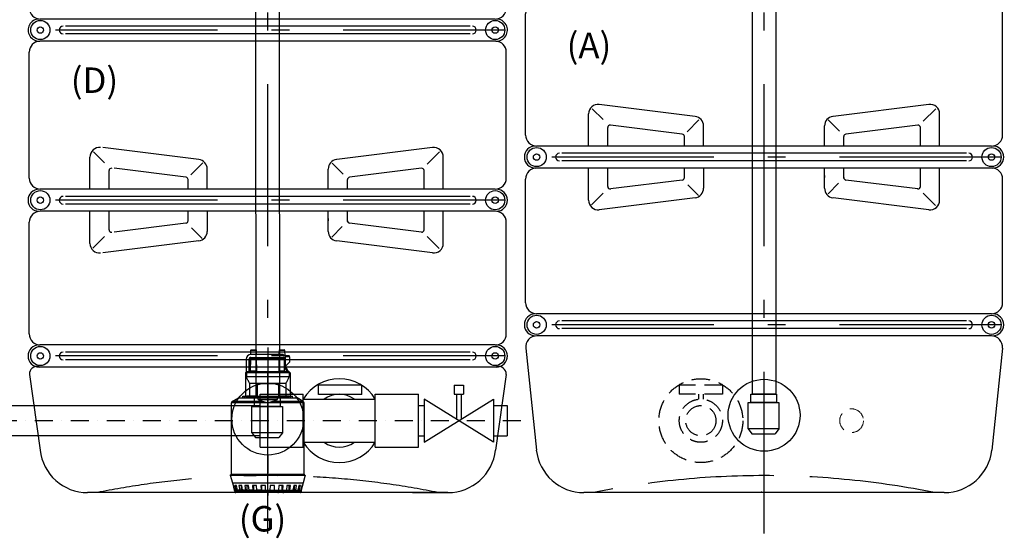
# Model space of a CAD drawing. Extents: x 49956 to 64810, y 59863 to 70366.
# Drawn here: x 52842 to 54896, y 62091 to 63173 of the extents above; entities that cross this region are included whole.
import ezdxf

# ---------------------------------------------------------------- set-up
doc = ezdxf.new("R2010")
doc.units = 0
doc.header["$LTSCALE"] = 150
doc.header["$MEASUREMENT"] = 0
doc.header["$PDMODE"] = 3
doc.header["$PDSIZE"] = 50
for name, pattern in [('AUSGEZOGEN', [0]), ('CENTER', [2, 1.25, -0.25, 0.25, -0.25]), ('HIDDEN', [0.375, 0.25, -0.125]), ('MegaCAD_LTYPE14', [2.25, 1.75, -0.5]), ('MegaCAD_LTYPE4', [4, 2.25, -0.75, 0.25, -0.75]), ('STRICHPUNKT2', [0.5, 0.25, -0.125, 0, -0.125])]:
    doc.linetypes.add(name, pattern=pattern)
for name, color, linetype in [('Aeration unit', 11, 'Continuous'), ('Batch pump greywater', 251, 'Continuous'), ('DEH_PE HD 2500 DF', 250, 'Continuous'), ('Dimension_description', 5, 'Continuous'), ('Lower tank interconnection_drain valve', 140, 'Continuous'), ('PE HD 4000 D', 250, 'Continuous'), ('Untere Verbindungsleitung', 140, 'Continuous'), ('Untere Verbindungsleitung_Mittellinie', 140, 'STRICHPUNKT2')]:
    doc.layers.add(name, color=color, linetype=linetype)
doc.layers.add('Tank ports_components', color=251, linetype='Continuous', lineweight=15)
doc.styles.add('Arial', font='arial.ttf')
doc.dimstyles.new('M1-10$0', dxfattribs={"dimscale": 10, "dimtxt": 3.5, "dimasz": 3, "dimexe": 1, "dimexo": 0, "dimgap": 1, "dimtad": 1, "dimdec": 0, "dimrnd": 1, "dimzin": 0, "dimdsep": 46, "dimtxsty": 'Arial', "dimcen": 1, "dimclrd": 256, "dimclre": 256, "dimclrt": 256, "dimadec": 0, "dimazin": 0, "dimtfac": 1, "dimtdec": 0, "dimtmove": 2, "dimatfit": 0, "dimfxl": 1, "dimtolj": 1, "dimtzin": 0, "dimlwd": -1, "dimarcsym": 0})

# ---------------------------------------------------------------- blocks, each defined once
blk = doc.blocks.new('Untere Verbindungsleitung_PE 4000 DF_2_Vorderansicht_Hahn')
at = {"layer": 'Untere Verbindungsleitung'}
for p, q in [((59420.2, 16238.8), (59330.2, 16238.8)), ((59330.2, 16219.8), (59330.2, 16238.8)), ((59420.2, 16219.8), (59420.2, 16238.8)), ((60457.1, 16238.8), (60367.1, 16238.8)), ((60367.1, 16219.7), (60367.1, 16238.8)), ((60457.1, 16219.7), (60457.1, 16238.8)), ((60649.7, 16238.8), (60649.7, 16219.8)), ((60649.7, 16238.8), (60669.7, 16238.8)), ((60669.7, 16238.8), (60669.7, 16219.8)), ((59420.2, 16219.8), (59330.2, 16219.8)), ((59477.6, 16209.8), (59407.8, 16209.8)), ((59477.6, 16109.8), (59477.6, 16219.8)), ((59477.6, 16219.8), (59562.6, 16219.8)), ((59477.6, 16119.8), (59477.6, 16209.8)), ((59562.6, 16109.8), (59562.6, 16219.8)), ((60245.2, 16219.8), (60335.2, 16219.8)), ((60245.2, 16109.8), (60245.2, 16219.8)), ((60335.2, 16109.8), (60335.2, 16219.8)), ((60335.2, 16209.8), (60485.2, 16209.8)), ((60457.1, 16219.7), (60367.1, 16219.7)), ((60485.2, 16219.8), (60575.2, 16219.8)), ((60485.2, 16109.8), (60485.2, 16219.8)), ((60575.2, 16109.8), (60575.2, 16219.8)), ((60587.2, 16209.7), (60587.2, 16119.7)), ((60732.2, 16119.7), (60587.2, 16209.7)), ((60587.2, 16119.7), (60732.2, 16209.7)), ((60649.7, 16219.8), (60669.7, 16219.8)), ((60654.7, 16219.8), (60654.7, 16167.8)), ((60664.7, 16219.8), (60664.7, 16167.8)), ((60732.2, 16209.7), (60732.2, 16119.7)), ((59562.6, 16196.3), (60245.2, 16196.3)), ((60575.2, 16196.2), (60587.2, 16196.2)), ((60732.2, 16196.2), (60760.2, 16196.2)), ((60760.2, 16196.2), (60760.2, 16133.2)), ((60245.2, 16133.3), (59562.6, 16133.3)), ((60575.2, 16133.2), (60587.2, 16133.2)), ((60732.2, 16133.2), (60760.2, 16133.2)), ((59477.6, 16119.8), (59406.9, 16119.8)), ((59477.6, 16109.8), (59562.6, 16109.8)), ((60245.2, 16109.8), (60335.2, 16109.8)), ((60335.2, 16119.8), (60485.2, 16119.8)), ((60485.2, 16109.8), (60575.2, 16109.8))]:
    blk.add_line(p, q, dxfattribs=at)
for centre, radius, start, end in [((59375.2, 16164.8), 87.5, 30.95, 329.0505), ((60410.2, 16164.8), 87.5, 30.9639, 149.0361), ((59375.2, 16164.8), 55, 54.1075, 305.0974), ((60410.2, 16164.8), 55, 54.9038, 125.0962), ((60410.2, 16164.8), 87.5, 210.9636, 329.0364), ((60410.2, 16164.8), 55, 234.9026, 305.0974)]:
    blk.add_arc(centre, radius, start, end, dxfattribs=at)
at = {"layer": 'Untere Verbindungsleitung_Mittellinie'}
blk.add_line((60789.2, 16164.8), (59375.2, 16164.8), dxfattribs=at)
blk = doc.blocks.new('PE HD 2500 DF_SA_links')
at = {"layer": 'DEH_PE HD 2500 DF', "linetype": 'MegaCAD_LTYPE4'}
for p, q in [((0, -85.7), (0, 1682.6)), ((495, 1045), (-495, 1045)), ((495, 700), (-495, 700)), ((495, 350), (-495, 350))]:
    blk.add_line(p, q, dxfattribs=at)
at = {"layer": 'DEH_PE HD 2500 DF', "linetype": 'AUSGEZOGEN'}
for p, q in [((-213, 1650), (-223, 1640)), ((-213, 1650), (213, 1650)), ((213, 1650), (-213, 1650)), ((-213, 1575), (-213, 1650)), ((213, 1650), (223, 1640)), ((213, 1575), (213, 1650)), ((-223, 1575), (-223, 1640)), ((223, 1640), (-223, 1640)), ((223, 1575), (223, 1640)), ((-243, 1570), (-255.6, 1548.1)), ((-234.3, 1575), (234.3, 1575)), ((255.7, 1548), (243, 1570)), ((-497.5, 1119.3), (-454.8, 1443.6)), ((497.5, 1119.3), (454.8, 1443.4)), ((-497.5, 1091), (-497.5, 1119.3)), ((470.3, 1119.3), (-475.4, 1119.3)), ((497.5, 1091), (497.5, 1119.3)), ((474.5, 1068), (-474.5, 1068)), ((422, 1053), (-422, 1053)), ((422, 1037), (-422, 1037)), ((475.8, 1022), (-475.8, 1022)), ((-497.5, 746), (-497.5, 999.1)), ((497.5, 746), (497.5, 999.1)), ((-143.8, 784.8), (-343.8, 809.8)), ((343.8, 809.8), (143.8, 784.8)), ((-366.2, 723), (-366.2, 790)), ((-335.8, 778.1), (-358.4, 800.7)), ((358, 800.8), (332.2, 774.9)), ((366.2, 723), (366.2, 790)), ((-326.2, 723), (-326.2, 761.7)), ((-170.6, 747.9), (-320.6, 766.6)), ((-135.8, 777.7), (-160.7, 752.7)), ((-126.2, 723), (-126.2, 765)), ((126.3, 723), (126.3, 765)), ((157.1, 754.3), (134, 777.4)), ((320.6, 766.6), (170.6, 747.9)), ((326.3, 723), (326.3, 761.7)), ((-166.2, 723), (-166.2, 742.9)), ((166.2, 723), (166.2, 742.9)), ((474.5, 723), (-474.5, 723)), ((422, 708), (-422, 708)), ((422, 692), (-422, 692)), ((474.5, 677), (-474.5, 677)), ((-366.2, 610), (-366.2, 677)), ((-326.2, 638.3), (-326.2, 677)), ((-166.2, 657.1), (-166.2, 677)), ((-126.2, 677), (-126.2, 635)), ((126.3, 635), (126.3, 677)), ((126.3, 661.5), (126.3, 657.1)), ((166.2, 655.8), (166.2, 677)), ((326.3, 638.3), (326.3, 677)), ((366.2, 610), (366.2, 677)), ((-497.5, 396), (-497.5, 654)), ((-170.6, 652.1), (-320.6, 633.4)), ((-136.9, 619.8), (-159.1, 642)), ((155.5, 645.2), (133.4, 623.1)), ((320.6, 633.4), (170.6, 652.1)), ((497.5, 396), (497.5, 654)), ((-335.8, 624.6), (-360.3, 600)), ((357.8, 599), (332.2, 624.6)), ((-143.8, 615.2), (-343.8, 590.2)), ((343.8, 590.2), (143.8, 615.2)), ((474.5, 373), (-474.5, 373)), ((422, 358), (-422, 358)), ((422, 342), (-422, 342)), ((474.2, 327), (-474.2, 327)), ((-497.1, 301.4), (-475.1, 88.7)), ((497.1, 301.4), (475.1, 88.7)), ((375.8, 0), (-375.8, 0))]:
    blk.add_line(p, q, dxfattribs=at)
for centre, radius in [((-474.5, 1045), 20), ((-474.5, 1045), 6.75), ((474.5, 1045), 20), ((474.5, 1045), 6.75), ((-474.5, 700), 20), ((474.5, 700), 20), ((-474.5, 700), 6.75), ((474.5, 700), 6.75), ((-474.5, 350), 20), ((474.5, 350), 20), ((-474.5, 350), 6.75), ((474.5, 350), 6.75)]:
    blk.add_circle(centre, radius, dxfattribs=at)
for centre, radius, start, end in [((-234.3, 1565), 10, 90, 150), ((234.3, 1565), 10, 30, 90), ((-0.4, -860.6), 2418.5, 81.16, 98.8189), ((-264.3, 1553.1), 10, 276.4089, 330), ((-264.4, 1553), 10, 276.4301, 330), ((264.4, 1553), 10, 210, 263.5699), ((-355.7, 1430.5), 100, 98.9388, 172.5), ((355.7, 1430.4), 100, 7.5, 81.0398), ((-474.5, 1091), 23, 180, 270), ((474.5, 1091), 23, 270, 0), ((-477, 1045), 23, 90, 273.1154), ((-427, 1045), 8, 90, 270), ((427, 1045), 8, 270, 90), ((477, 1045), 23, 266.8846, 90), ((-474.5, 999.1), 23, 93.1154, 180), ((474.5, 999.1), 23, 0, 86.8846), ((-346.2, 790), 20, 82.875, 180), ((346.2, 790), 20, 0, 97.125), ((-146.2, 765), 20, 0, 82.875), ((146.2, 765), 20, 97.125, 180), ((-321.2, 761.7), 5, 82.875, 180), ((321.2, 761.7), 5, 0, 97.125), ((-474.5, 746), 23, 180, 270), ((-171.2, 742.9), 5, 0, 82.875), ((171.2, 742.9), 5, 97.125, 180), ((474.5, 746), 23, 270, 0), ((-477, 700), 23, 90, 270), ((477, 700), 23, 270, 90), ((-427, 700), 8, 90, 270), ((427, 700), 8, 270, 90), ((-474.5, 654), 23, 90, 180), ((474.5, 654), 23, 0, 90), ((-321.2, 638.3), 5, 180, 277.125), ((-171.2, 657.1), 5, 277.125, 0), ((171.2, 657.1), 5, 180, 262.875), ((321.2, 638.3), 5, 262.875, 0), ((-146.2, 635), 20, 277.125, 0), ((146.2, 635), 20, 180, 262.875), ((-346.2, 610), 20, 180, 277.125), ((346.2, 610), 20, 262.875, 0), ((-474.5, 396), 23, 180, 270), ((474.5, 396), 23, 270, 0), ((-477, 350), 23, 90, 270), ((477, 350), 23, 270, 90), ((-427, 350), 8, 90, 270), ((427, 350), 8, 270, 90), ((-474.2, 304), 23, 90, 186.5), ((474.2, 304), 23, 353.5, 90), ((-375.8, 100), 100, 186.5, 270), ((375.8, 100), 100, 270, 353.5)]:
    blk.add_arc(centre, radius, start, end, dxfattribs=at)
at = {"layer": 'DEH_PE HD 2500 DF', "linetype": 'MegaCAD_LTYPE14'}
blk.add_arc((0, -1767.6), 1803, 78.6306, 101.3694, dxfattribs=at)
at = {"layer": 'DEH_PE HD 2500 DF', "linetype": 'AUSGEZOGEN', "style": 'Arial'}
blk.add_text('2500', height=2, dxfattribs=at).set_placement((-6.5, 0.5))
blk = doc.blocks.new('PE HD 4000 D_SA_links')
at = {"layer": 'PE HD 4000 D', "linetype": 'MegaCAD_LTYPE4'}
for p, q in [((0, 1483.9), (0, 2008)), ((0, 1884.2), (0, 1965)), ((0, 1879.4), (0, 1922.4)), ((0, 1340), (0, 1492.7)), ((495, 1370), (-495, 1370)), ((370.8, 1370), (-370.8, 1370)), ((370.8, 1370), (-370.8, 1370)), ((0, -85.7), (0, 1209.7)), ((495, 965), (-495, 965)), ((495, 610), (-495, 610)), ((495, 285), (-495, 285))]:
    blk.add_line(p, q, dxfattribs=at)
at = {"layer": 'PE HD 4000 D', "linetype": 'AUSGEZOGEN'}
for p, q in [((-213, 1950), (-223, 1940)), ((-223, 1875), (-223, 1940)), ((223, 1940), (-223, 1940)), ((-213, 1950), (213, 1950)), ((213, 1950), (-213, 1950)), ((-213, 1875), (-213, 1950)), ((213, 1950), (223, 1940)), ((213, 1875), (213, 1950)), ((223, 1875), (223, 1940)), ((-243, 1870), (-255.6, 1848.1)), ((-234.3, 1875), (234.3, 1875)), ((255.7, 1848), (243, 1870)), ((-497.5, 1429.3), (-454.8, 1743.6)), ((497.5, 1429.3), (454.8, 1743.4)), ((-497.5, 1416), (-497.5, 1429.3)), ((497.5, 1416), (497.5, 1429.3)), ((474.5, 1393), (-474.5, 1393)), ((422, 1378), (-422, 1378)), ((422, 1362), (-422, 1362)), ((475.8, 1347), (-475.8, 1347)), ((-200, 1209.7), (-200, 1340)), ((200, 1340), (-200, 1340)), ((200, 1209.7), (200, 1340)), ((-497.5, 1011), (-497.5, 1324.1)), ((497.5, 1011), (497.5, 1324.1)), ((200, 1209.7), (-200, 1209.7)), ((-250, 1050), (-250, 1160)), ((250, 1160), (-250, 1160)), ((250, 1050), (250, 1160)), ((250, 1050), (-250, 1050)), ((474.5, 988), (-474.5, 988)), ((422, 973), (-422, 973)), ((422, 957), (-422, 957)), ((475.8, 942), (-475.8, 942)), ((-497.5, 656), (-497.5, 919.1)), ((497.5, 656), (497.5, 919.1)), ((-143.8, 694.8), (-343.8, 719.8)), ((343.8, 719.8), (143.8, 694.8)), ((-371.2, 633), (-371.2, 700)), ((-340.8, 688.1), (-363.4, 710.7)), ((358, 710.8), (332.2, 684.9)), ((366.2, 633), (366.2, 700)), ((-135.8, 687.7), (-160.7, 662.7)), ((157.1, 664.3), (134, 687.4)), ((-331.2, 633), (-331.2, 671.7)), ((-170.6, 657.9), (-320.6, 676.6)), ((-126.2, 633), (-126.2, 675)), ((126.2, 633), (126.2, 675)), ((320.6, 676.6), (170.6, 657.9)), ((326.2, 633), (326.2, 671.7)), ((-166.2, 633), (-166.2, 652.9)), ((166.2, 633), (166.2, 652.9)), ((474.5, 633), (-474.5, 633)), ((422, 618), (-422, 618)), ((422, 602), (-422, 602)), ((474.5, 587), (-474.5, 587)), ((-371.2, 520), (-371.2, 587)), ((-331.2, 548.3), (-331.2, 587)), ((-166.2, 567.1), (-166.2, 587)), ((-126.2, 587), (-126.2, 545)), ((126.2, 545), (126.2, 587)), ((166.2, 565.8), (166.2, 587)), ((326.2, 548.3), (326.2, 587)), ((366.2, 520), (366.2, 587)), ((-497.5, 331), (-497.5, 564)), ((-170.6, 562.1), (-320.6, 543.4)), ((126.2, 571.5), (126.2, 567.1)), ((155.5, 555.2), (133.4, 533.1)), ((320.6, 543.4), (170.6, 562.1)), ((497.5, 331), (497.5, 564)), ((-340.8, 534.6), (-365.3, 510)), ((-136.9, 529.8), (-159.1, 552)), ((357.8, 509), (332.2, 534.6)), ((-143.8, 525.2), (-343.8, 500.2)), ((343.8, 500.2), (143.8, 525.2)), ((474.5, 308), (-474.5, 308)), ((422, 293), (-422, 293)), ((422, 277), (-422, 277)), ((477, 262), (-477, 262)), ((-497.1, 246.4), (-475.1, 88.7)), ((497.1, 246.4), (475.1, 88.7)), ((375.8, 0), (-375.8, 0))]:
    blk.add_line(p, q, dxfattribs=at)
for centre, radius in [((-474.5, 1370), 20), ((-474.5, 1370), 6.75), ((474.5, 1370), 20), ((474.5, 1370), 6.75), ((-474.5, 965), 20), ((-474.5, 965), 6.75), ((474.5, 965), 20), ((474.5, 965), 6.75), ((-474.5, 610), 20), ((-474.5, 610), 6.75), ((474.5, 610), 20), ((474.5, 610), 6.75), ((-474.5, 285), 20), ((-474.5, 285), 6.75), ((474.5, 285), 20), ((474.5, 285), 6.75)]:
    blk.add_circle(centre, radius, dxfattribs=at)
for centre, radius, start, end in [((-234.3, 1865), 10, 90, 150), ((234.3, 1865), 10, 30, 90), ((-0.4, -560.4), 2418.3, 81.1592, 98.8197), ((-355.7, 1730.5), 100, 98.9388, 172.5), ((-264.3, 1853.1), 10, 276.4089, 330), ((-264.4, 1853), 10, 276.4301, 330), ((264.4, 1853), 10, 210, 263.5699), ((355.7, 1730.4), 100, 7.5, 81.0398), ((-474.5, 1416), 23, 180, 270), ((474.5, 1416), 23, 270, 0), ((-477, 1370), 23, 90, 273.1154), ((-427, 1370), 8, 90, 270), ((427, 1370), 8, 270, 90), ((477, 1370), 23, 266.8846, 90), ((-474.5, 1324.1), 23, 93.1154, 180), ((474.5, 1324.1), 23, 0, 86.8846), ((-474.5, 1011), 23, 180, 270), ((474.5, 1011), 23, 270, 0), ((-477, 965), 23, 90, 273.1154), ((477, 965), 23, 266.8846, 90), ((-427, 965), 8, 90, 270), ((427, 965), 8, 270, 90), ((-474.5, 919.1), 23, 93.1154, 180), ((474.5, 919.1), 23, 0, 86.8846), ((-351.2, 700), 20, 82.875, 180), ((346.2, 700), 20, 0, 97.125), ((-146.2, 675), 20, 0, 82.875), ((146.2, 675), 20, 97.125, 180), ((-326.2, 671.7), 5, 82.875, 180), ((-171.2, 652.9), 5, 0, 82.875), ((171.2, 652.9), 5, 97.125, 180), ((321.2, 671.7), 5, 0, 97.125), ((-474.5, 656), 23, 180, 270), ((474.5, 656), 23, 270, 0), ((-477, 610), 23, 90, 270), ((-427, 610), 8, 90, 270), ((427, 610), 8, 270, 90), ((477, 610), 23, 270, 90), ((-474.5, 564), 23, 90, 180), ((474.5, 564), 23, 0, 90), ((-171.2, 567.1), 5, 277.125, 0), ((171.2, 567.1), 5, 180, 262.875), ((-326.2, 548.3), 5, 180, 277.125), ((-146.2, 545), 20, 277.125, 0), ((146.2, 545), 20, 180, 262.875), ((321.2, 548.3), 5, 262.875, 0), ((-351.2, 520), 20, 180, 277.125), ((346.2, 520), 20, 262.875, 0), ((-474.5, 331), 23, 180, 270), ((474.5, 331), 23, 270, 0), ((-477, 285), 23, 90, 270), ((-427, 285), 8, 90, 270), ((427, 285), 8, 270, 90), ((477, 285), 23, 270, 90), ((-482, 247.7), 15.2, 70.8641, 184.8279), ((482, 247.7), 15.2, 355.1721, 109.1359), ((-375.8, 100), 100, 186.5, 270), ((375.8, 100), 100, 270, 353.5)]:
    blk.add_arc(centre, radius, start, end, dxfattribs=at)
at = {"layer": 'PE HD 4000 D', "linetype": 'MegaCAD_LTYPE14'}
for start, end in [(95.062, 101.3694), (78.6306, 91.5844)]:
    blk.add_arc((0, -1767.6), 1803, start, end, dxfattribs=at)
at = {"layer": 'PE HD 4000 D', "linetype": 'AUSGEZOGEN', "style": 'Arial'}
for s, p in [('DEHOUST', (-180.4, 1250.2)), ('4000', (-180.4, 1075.9))]:
    blk.add_text(s, height=50, dxfattribs=at).set_placement(p)
blk = doc.blocks.new('*D67')
at = {"layer": 'Defpoints', "color": 0, "transparency": 16777216}
for p in [(51436, 63526.7), (54395.3, 63526.7), (51991.6, 62186.7)]:
    blk.add_point(p, dxfattribs=at)
at = {"layer": 'Dimension_description', "lineweight": -2, "transparency": 16777216}
for p, q in [((54395.3, 63526.7), (51426, 63526.7)), ((51991.6, 62186.7), (51426, 62186.7))]:
    blk.add_line(p, q, dxfattribs=at)
at = {"layer": 'Dimension_description', "transparency": 16777216}
blk.add_line((51436, 62216.7), (51436, 63496.7), dxfattribs=at)
for points in [[(51431, 63496.7), (51441, 63496.7), (51436, 63526.7)], [(51431, 62216.7), (51441, 62216.7), (51436, 62186.7)]]:
    blk.add_solid(points, dxfattribs=at)
at = {"layer": 'Dimension_description', "transparency": 16777216, "insert": (51390.2, 62856.7), "char_height": 35, "attachment_point": 5, "rotation": 90, "style": 'Arial'}
blk.add_mtext('\\A1;{\\H2x;1340}', dxfattribs=at)

msp = doc.modelspace()

# ---------------------------------------------------------------- linework, layer by layer
at = {"linetype": 'CENTER'}
msp.add_line((53359.9, 62489.7), (53359.9, 62180.5), dxfattribs=at)
at = {"linetype": 'Continuous'}
for p, q in [((53324, 62440.7), (53324.5, 62466.6)), ((53324.6, 62474.7), (53324.8, 62484)), ((53324.8, 62484), (53336.3, 62484)), ((53391.9, 62474.7), (53324.9, 62474.7)), ((53324.9, 62468.7), (53324.9, 62466.7)), ((53324.9, 62468.7), (53391.9, 62468.7)), ((53324.9, 62466.7), (53391.9, 62466.7)), ((53325.5, 62484.7), (53335.6, 62484.7)), ((53336.4, 62474.7), (53336.3, 62484)), ((53337, 62440.7), (53336.6, 62466.7)), ((53383.1, 62466.7), (53382.7, 62440.7)), ((53383.4, 62484), (53383.3, 62474.7)), ((53383.4, 62484), (53394.9, 62484)), ((53384.1, 62484.7), (53394.2, 62484.7)), ((53396.9, 62469.7), (53391.9, 62474.7)), ((53391.9, 62468.7), (53391.9, 62466.7)), ((53394.9, 62484), (53395.2, 62471.4)), ((53396.9, 62450), (53396.9, 62469.7)), ((53405.9, 62469.7), (53396.9, 62469.7)), ((53405.9, 62459.7), (53405.9, 62469.7)), ((53314.9, 62464.7), (53314.9, 62436.7)), ((53320.9, 62438.7), (53320.9, 62464.7)), ((53320.9, 62464.7), (53322.9, 62464.7)), ((53322.9, 62438.7), (53322.9, 62464.7)), ((53393.9, 62464.7), (53393.9, 62438.7)), ((53395.9, 62464.7), (53393.9, 62464.7)), ((53395.9, 62450.8), (53393.9, 62450.8)), ((53396, 62450.3), (53394.3, 62449.3)), ((53394.3, 62449.3), (53400.4, 62438.7)), ((53395.9, 62464.7), (53395.9, 62450.8)), ((53396, 62450.3), (53402.7, 62438.7)), ((53396.9, 62450.7), (53405.9, 62459.7)), ((53404, 62437.6), (53396.9, 62450)), ((53314.9, 62438.1), (53313.5, 62436.7)), ((53313.5, 62436.7), (53313.5, 62387.7)), ((53404.4, 62436.7), (53313.5, 62436.7)), ((53316.8, 62438.7), (53314.9, 62436.7)), ((53315.7, 62437.1), (53315.3, 62436.7)), ((53315.3, 62436.7), (53315.3, 62429.2)), ((53315.3, 62429.2), (53404.4, 62429.2)), ((53316, 62437.6), (53315.7, 62437.1)), ((53316.3, 62438), (53316, 62437.6)), ((53402.9, 62438.7), (53316.8, 62438.7)), ((53324, 62438.7), (53324, 62440.7)), ((53324, 62440.7), (53337, 62440.7)), ((53337, 62438.7), (53337, 62440.7)), ((53382.7, 62440.7), (53382.7, 62438.7)), ((53382.7, 62440.7), (53393.9, 62440.7)), ((53403.2, 62438.2), (53402.9, 62438.7)), ((53404, 62437.6), (53402.9, 62438.7)), ((53403.5, 62437.8), (53403.2, 62438.2)), ((53404.3, 62438.7), (53403.4, 62438.7)), ((53403.9, 62437.3), (53403.5, 62437.8)), ((53404.3, 62438.7), (53406.3, 62436.7)), ((53404.4, 62436.7), (53404.4, 62429.2)), ((53406.3, 62436.7), (53404.4, 62436.7)), ((53406.3, 62436.7), (53406.3, 62387.7)), ((53322, 62415.2), (53322, 62387.7)), ((53322, 62415.2), (53397.7, 62415.2)), ((53337.6, 62413.6), (53337.6, 62387.2)), ((53382.1, 62413.6), (53337.6, 62413.6)), ((53382.1, 62413.6), (53382.1, 62387.2)), ((53397.7, 62415.2), (53397.7, 62387.7)), ((53285.8, 62376.8), (53298.6, 62384.2)), ((53298.6, 62384.2), (53421.1, 62384.2)), ((53308.2, 62384.4), (53308.2, 62387.7)), ((53308.2, 62387.7), (53316.2, 62387.7)), ((53308.2, 62384.4), (53316.2, 62384.4)), ((53308.5, 62384.2), (53308.5, 62384.4)), ((53312.2, 62384.4), (53312.2, 62387.3)), ((53315.9, 62384.2), (53315.9, 62384.4)), ((53316.2, 62384.4), (53316.2, 62387.7)), ((53337.6, 62387.7), (53316.2, 62387.7)), ((53338.4, 62385.2), (53316.2, 62385.2)), ((53339, 62384.7), (53316.2, 62384.7)), ((53319.5, 62384.7), (53319.5, 62385.2)), ((53323.7, 62384.2), (53323.7, 62387.7)), ((53382.1, 62387.2), (53337.6, 62387.2)), ((53378.2, 62384.2), (53378, 62384.2)), ((53378.4, 62384.2), (53378.2, 62384.2)), ((53403.5, 62384.7), (53380.8, 62384.7)), ((53403.5, 62385.2), (53381.3, 62385.2)), ((53403.5, 62387.7), (53382.1, 62387.7)), ((53396, 62384.2), (53396, 62387.7)), ((53400.2, 62385.2), (53400.2, 62384.7)), ((53403.5, 62384.4), (53403.5, 62387.7)), ((53403.5, 62387.7), (53411.5, 62387.7)), ((53403.5, 62384.4), (53411.5, 62384.4)), ((53403.8, 62384.2), (53403.8, 62384.4)), ((53407.5, 62384.4), (53407.5, 62387.3)), ((53411.2, 62384.2), (53411.2, 62384.4)), ((53411.5, 62384.4), (53411.5, 62387.7)), ((53433.9, 62376.8), (53421.1, 62384.2)), ((53284.1, 62224.5), (53284.1, 62373.7)), ((53435.7, 62373.7), (53284.1, 62373.7)), ((53349.7, 62376.8), (53285.8, 62376.8)), ((53340.4, 62380.7), (53379.3, 62380.7)), ((53356.5, 62374.8), (53357.3, 62374.6)), ((53357.3, 62374.6), (53358.2, 62374.3)), ((53359.9, 62373.7), (53360.7, 62374)), ((53360.7, 62374), (53362, 62374.4)), ((53433.9, 62376.8), (53370, 62376.8)), ((53435.7, 62224.5), (53435.7, 62373.7)), ((53281.6, 62223.2), (53438.1, 62223.2)), ((53281.6, 62223.2), (53286.3, 62207)), ((53437.4, 62224), (53282.4, 62224)), ((53282.4, 62223.2), (53282.4, 62224)), ((53435.7, 62224.5), (53284.1, 62224.5)), ((53438.1, 62223.2), (53433.5, 62207)), ((53437.4, 62223.2), (53437.4, 62224)), ((53286.3, 62207), (53433.5, 62207)), ((53286.4, 62206.7), (53433.4, 62206.7)), ((53286.4, 62206.7), (53289.8, 62191.7)), ((53289, 62201.2), (53287.8, 62201.2)), ((53287.8, 62201.2), (53289.9, 62191.7)), ((53291.2, 62191.7), (53289, 62201.2)), ((53295, 62201.2), (53291.4, 62201.2)), ((53291.4, 62201.2), (53293.4, 62191.7)), ((53297, 62191.7), (53295, 62201.2)), ((53305.5, 62201.2), (53299.7, 62201.2)), ((53299.7, 62201.2), (53301.5, 62191.7)), ((53304.7, 62201.2), (53304.7, 62191.7)), ((53304.8, 62201.2), (53304.8, 62191.7)), ((53307.2, 62191.7), (53305.5, 62201.2)), ((53319.7, 62201.2), (53312.1, 62201.2)), ((53312.1, 62201.2), (53313.5, 62191.7)), ((53315.9, 62201.2), (53315.9, 62191.7)), ((53316.1, 62201.2), (53316.1, 62191.7)), ((53321, 62191.7), (53319.7, 62201.2)), ((53336.6, 62201.2), (53327.8, 62201.2)), ((53327.8, 62201.2), (53328.7, 62191.7)), ((53330.2, 62201.2), (53330.2, 62191.7)), ((53330.3, 62201.2), (53330.3, 62191.7)), ((53337.4, 62191.7), (53336.6, 62201.2)), ((53355.1, 62201.2), (53345.7, 62201.2)), ((53345.7, 62201.2), (53346, 62191.7)), ((53346.5, 62201.2), (53346.5, 62191.7)), ((53346.6, 62201.2), (53346.6, 62191.7)), ((53355.4, 62191.7), (53355.1, 62201.2)), ((53364.6, 62201.2), (53364.3, 62191.7)), ((53374, 62201.2), (53364.6, 62201.2)), ((53373.1, 62201.2), (53373.1, 62191.7)), ((53373.2, 62201.2), (53373.2, 62191.7)), ((53373.7, 62191.7), (53374, 62201.2)), ((53383.1, 62201.2), (53382.3, 62191.7)), ((53391.9, 62201.2), (53383.1, 62201.2)), ((53389.4, 62201.2), (53389.4, 62191.7)), ((53389.5, 62201.2), (53389.5, 62191.7)), ((53391, 62191.7), (53391.9, 62201.2)), ((53400, 62201.2), (53398.7, 62191.7)), ((53407.6, 62201.2), (53400, 62201.2)), ((53403.6, 62201.2), (53403.6, 62191.7)), ((53403.8, 62201.2), (53403.8, 62191.7)), ((53406.2, 62191.7), (53407.6, 62201.2)), ((53414.2, 62201.2), (53412.5, 62191.7)), ((53420, 62201.2), (53414.2, 62201.2)), ((53414.9, 62201.2), (53414.9, 62191.7)), ((53415, 62201.2), (53415, 62191.7)), ((53418.3, 62191.7), (53420, 62201.2)), ((53424.7, 62201.2), (53422.7, 62191.7)), ((53428.3, 62201.2), (53424.7, 62201.2)), ((53426.3, 62191.7), (53428.3, 62201.2)), ((53430.7, 62201.2), (53428.6, 62191.7)), ((53429.8, 62191.7), (53431.9, 62201.2)), ((53433.4, 62206.7), (53429.9, 62191.7)), ((53431.9, 62201.2), (53430.7, 62201.2)), ((53289.9, 62191.7), (53289.8, 62191.7)), ((53289.9, 62191.7), (53291.2, 62191.7)), ((53289.9, 62191.7), (53289.9, 62191.2)), ((53289.9, 62191.2), (53429.9, 62191.2)), ((53293.4, 62191.7), (53291.2, 62191.7)), ((53291.6, 62190.2), (53291.4, 62190.2)), ((53291.6, 62190.2), (53291.6, 62190.1)), ((53291.6, 62190.1), (53291.6, 62190)), ((53382.5, 62188.2), (53291.7, 62188.2)), ((53293.2, 62186.7), (53293.3, 62186.7)), ((53381.2, 62186.7), (53293.3, 62186.7)), ((53293.4, 62191.7), (53297, 62191.7)), ((53301.5, 62191.7), (53297, 62191.7)), ((53301.5, 62191.7), (53307.2, 62191.7)), ((53313.5, 62191.7), (53307.2, 62191.7)), ((53313.5, 62191.7), (53321, 62191.7)), ((53328.7, 62191.7), (53321, 62191.7)), ((53328.7, 62191.7), (53337.5, 62191.7)), ((53346, 62191.7), (53337.4, 62191.7)), ((53346, 62191.7), (53355.4, 62191.7)), ((53355.4, 62191.7), (53364.3, 62191.7)), ((53364.3, 62191.7), (53373.7, 62191.7)), ((53373.7, 62191.7), (53382.3, 62191.7)), ((53427.9, 62186.7), (53381.2, 62186.7)), ((53397.1, 62187), (53382, 62187)), ((53382.2, 62191.7), (53391, 62191.7)), ((53383.1, 62189.6), (53387.9, 62189.6)), ((53384.4, 62190.2), (53403, 62190.2)), ((53387.9, 62187.8), (53387.9, 62190.2)), ((53387.9, 62187.8), (53395.9, 62187.8)), ((53390.7, 62187.1), (53390.8, 62187.3)), ((53390.8, 62187.1), (53390.9, 62187.3)), ((53391, 62191.7), (53398.7, 62191.7)), ((53391.8, 62187.1), (53391.7, 62187.1)), ((53391.9, 62187.1), (53391.8, 62187.1)), ((53392.1, 62187.1), (53392, 62187.1)), ((53392.9, 62187.1), (53392.9, 62187.3)), ((53393, 62187.1), (53393, 62187.3)), ((53395.9, 62187.8), (53395.9, 62190.2)), ((53395.9, 62189.6), (53398.4, 62189.6)), ((53397.1, 62187), (53398.4, 62189.6)), ((53398.7, 62191.7), (53406.2, 62191.7)), ((53400.6, 62187.7), (53400.8, 62188.2)), ((53404.2, 62187.7), (53400.6, 62187.7)), ((53400.8, 62188.2), (53429.4, 62188.2)), ((53406.2, 62191.7), (53412.5, 62191.7)), ((53412.5, 62191.7), (53418.3, 62191.7)), ((53418.3, 62191.7), (53422.7, 62191.7)), ((53422.7, 62191.7), (53426.3, 62191.7)), ((53426.3, 62191.7), (53428.6, 62191.7)), ((53428.6, 62191.7), (53429.8, 62191.7)), ((53429.4, 62191.2), (53429.4, 62188.2)), ((53429.8, 62191.7), (53429.9, 62191.7)), ((53429.9, 62191.7), (53429.9, 62191.2))]:
    msp.add_line(p, q, dxfattribs=at)
for points in [[(53322, 62415.2), (53321.1, 62416.6), (53320.2, 62418), (53319.4, 62419.5), (53318.6, 62421), (53317.8, 62422.5), (53317.1, 62424.2), (53316.4, 62425.8), (53315.9, 62427.5), (53315.3, 62429.2)], [(53316.8, 62438.7), (53316.7, 62438.5), (53316.3, 62438)], [(53404.4, 62429.2), (53403.9, 62427.5), (53403.3, 62425.8), (53402.6, 62424.2), (53401.9, 62422.5), (53401.1, 62421), (53400.3, 62419.5), (53399.5, 62418), (53398.6, 62416.6), (53397.7, 62415.2)], [(53404.4, 62436.7), (53404.2, 62436.9), (53403.9, 62437.3)], [(53308.2, 62387.3), (53308.4, 62387.4), (53308.6, 62387.4), (53308.7, 62387.5), (53308.9, 62387.5), (53309.1, 62387.5), (53309.2, 62387.6), (53309.4, 62387.6), (53309.6, 62387.6), (53309.7, 62387.6), (53309.9, 62387.7), (53310.1, 62387.7), (53310.2, 62387.7)], [(53310.2, 62387.7), (53310.4, 62387.7), (53310.6, 62387.7), (53310.7, 62387.6), (53310.9, 62387.6), (53311, 62387.6), (53311.2, 62387.6), (53311.4, 62387.5), (53311.5, 62387.5), (53311.7, 62387.5), (53311.9, 62387.4), (53312, 62387.4), (53312.2, 62387.3)], [(53312.2, 62387.3), (53312.4, 62387.4), (53312.6, 62387.4), (53312.7, 62387.5), (53312.9, 62387.5), (53313.1, 62387.5), (53313.2, 62387.6), (53313.4, 62387.6), (53313.6, 62387.6), (53313.7, 62387.6), (53313.9, 62387.7), (53314.1, 62387.7), (53314.2, 62387.7)], [(53314.2, 62387.7), (53314.4, 62387.7), (53314.6, 62387.7), (53314.7, 62387.6), (53314.9, 62387.6), (53315, 62387.6), (53315.2, 62387.6), (53315.4, 62387.5), (53315.5, 62387.5), (53315.7, 62387.5), (53315.9, 62387.4), (53316, 62387.4), (53316.2, 62387.3)], [(53319.5, 62384.7), (53319.5, 62384.6), (53319.5, 62384.5), (53319.5, 62384.5), (53319.5, 62384.4), (53319.4, 62384.4), (53319.4, 62384.3), (53319.3, 62384.3), (53319.3, 62384.2), (53319.2, 62384.2), (53319.2, 62384.2), (53319.1, 62384.2), (53319.1, 62384.2)], [(53319.5, 62385.2), (53319.5, 62385.4), (53319.6, 62385.7), (53319.6, 62385.9), (53319.7, 62386.2), (53319.8, 62386.4), (53319.9, 62386.6), (53320, 62386.8), (53320.2, 62387), (53320.4, 62387.2), (53320.6, 62387.3), (53320.7, 62387.5), (53320.9, 62387.5), (53321.2, 62387.6), (53321.4, 62387.7), (53321.6, 62387.7)], [(53340.5, 62384), (53340.3, 62383.9), (53340.2, 62383.8), (53340, 62383.7), (53339.9, 62383.6), (53339.7, 62383.5), (53339.6, 62383.4), (53339.5, 62383.2), (53339.5, 62383.1), (53339.4, 62383), (53339.3, 62382.8), (53339.3, 62382.7), (53339.3, 62382.5), (53339.3, 62382.4), (53339.3, 62382.2), (53339.4, 62382.1), (53339.4, 62381.9), (53339.5, 62381.8), (53339.6, 62381.6), (53339.7, 62381.4), (53339.8, 62381.3), (53339.9, 62381.1), (53340.1, 62381), (53340.2, 62380.8), (53340.4, 62380.7)], [(53340.9, 62384.1), (53340.7, 62384), (53340.5, 62384)], [(53341.3, 62384.1), (53341.1, 62384.1), (53340.9, 62384.1)], [(53341.7, 62384.2), (53341.5, 62384.2), (53341.3, 62384.1)], [(53379.3, 62383.9), (53379.1, 62384), (53378.9, 62384.1), (53378.8, 62384.1), (53378.6, 62384.1), (53378.4, 62384.2)], [(53379.3, 62380.7), (53379.5, 62380.8), (53379.6, 62380.9), (53379.8, 62381.1), (53379.9, 62381.2), (53380, 62381.4), (53380.1, 62381.5), (53380.2, 62381.7), (53380.2, 62381.8), (53380.3, 62381.9), (53380.4, 62382.1), (53380.4, 62382.2), (53380.4, 62382.4), (53380.4, 62382.5), (53380.4, 62382.6), (53380.4, 62382.8), (53380.3, 62382.9), (53380.3, 62383), (53380.2, 62383.1), (53380.2, 62383.3), (53380.1, 62383.4), (53380, 62383.5), (53379.9, 62383.6), (53379.7, 62383.7), (53379.6, 62383.8), (53379.4, 62383.9), (53379.3, 62383.9)], [(53400.2, 62385.2), (53400.2, 62385.4), (53400.2, 62385.7), (53400.1, 62385.9), (53400, 62386.2), (53399.9, 62386.4), (53399.8, 62386.6), (53399.7, 62386.8), (53399.5, 62387), (53399.3, 62387.2), (53399.2, 62387.3), (53399, 62387.5), (53398.8, 62387.5), (53398.6, 62387.6), (53398.3, 62387.7), (53398.1, 62387.7)], [(53400.2, 62384.7), (53400.2, 62384.6), (53400.2, 62384.5), (53400.2, 62384.5), (53400.3, 62384.4), (53400.3, 62384.4), (53400.3, 62384.3), (53400.4, 62384.3), (53400.4, 62384.2), (53400.5, 62384.2), (53400.5, 62384.2), (53400.6, 62384.2), (53400.6, 62384.2)], [(53403.5, 62387.3), (53403.7, 62387.4), (53403.8, 62387.4), (53404, 62387.5), (53404.2, 62387.5), (53404.3, 62387.5), (53404.5, 62387.6), (53404.7, 62387.6), (53404.8, 62387.6), (53405, 62387.6), (53405.2, 62387.7), (53405.3, 62387.7), (53405.5, 62387.7)], [(53405.5, 62387.7), (53405.7, 62387.7), (53405.8, 62387.7), (53406, 62387.6), (53406.1, 62387.6), (53406.3, 62387.6), (53406.5, 62387.6), (53406.6, 62387.5), (53406.8, 62387.5), (53407, 62387.5), (53407.1, 62387.4), (53407.3, 62387.4), (53407.5, 62387.3)], [(53407.5, 62387.3), (53407.7, 62387.4), (53407.8, 62387.4), (53408, 62387.5), (53408.2, 62387.5), (53408.3, 62387.5), (53408.5, 62387.6), (53408.7, 62387.6), (53408.8, 62387.6), (53409, 62387.6), (53409.2, 62387.7), (53409.3, 62387.7), (53409.5, 62387.7)], [(53409.5, 62387.7), (53409.7, 62387.7), (53409.8, 62387.7), (53410, 62387.6), (53410.1, 62387.6), (53410.3, 62387.6), (53410.5, 62387.6), (53410.6, 62387.5), (53410.8, 62387.5), (53411, 62387.5), (53411.1, 62387.4), (53411.3, 62387.4), (53411.5, 62387.3)], [(53349.7, 62376.8), (53348.8, 62377), (53347.8, 62377.2), (53346.9, 62377.5), (53346.1, 62377.7), (53345.2, 62378), (53344.4, 62378.3), (53343.7, 62378.7), (53342.9, 62379), (53342.2, 62379.4), (53341.6, 62379.8), (53341, 62380.2), (53340.4, 62380.7)], [(53349.7, 62376.8), (53350.1, 62376.7), (53350.6, 62376.6), (53351, 62376.5), (53351.4, 62376.4), (53351.8, 62376.2), (53352.3, 62376.1), (53352.7, 62376), (53353.1, 62375.9), (53353.5, 62375.8), (53354, 62375.6), (53354.4, 62375.5), (53354.8, 62375.4), (53355.2, 62375.2), (53355.6, 62375.1), (53356.1, 62375), (53356.5, 62374.8)], [(53358.2, 62374.3), (53359.4, 62373.9), (53359.9, 62373.7)], [(53362, 62374.4), (53362.9, 62374.7), (53363.3, 62374.9), (53363.7, 62375), (53364.1, 62375.1), (53364.6, 62375.3), (53365, 62375.4), (53365.4, 62375.5), (53365.8, 62375.6), (53366.2, 62375.8), (53366.7, 62375.9), (53367.1, 62376), (53367.5, 62376.1), (53367.9, 62376.2), (53368.3, 62376.4), (53368.7, 62376.5), (53369.2, 62376.6), (53369.6, 62376.7), (53370, 62376.8)], [(53379.3, 62380.7), (53378.5, 62380.1), (53377.7, 62379.5), (53376.8, 62379), (53375.8, 62378.6), (53374.7, 62378.1), (53373.6, 62377.7), (53372.5, 62377.4), (53371.3, 62377), (53370, 62376.8)], [(53291.2, 62191.2), (53291.3, 62191.2), (53291.3, 62191.1), (53291.3, 62191.1), (53291.4, 62191), (53291.4, 62190.9), (53291.5, 62190.8), (53291.5, 62190.6), (53291.6, 62190.4), (53291.6, 62190.3), (53291.6, 62190.1)], [(53291.2, 62191.2), (53291.2, 62191), (53291.3, 62190.9), (53291.3, 62190.8), (53291.3, 62190.7), (53291.4, 62190.6), (53291.5, 62190.5), (53291.5, 62190.5)], [(53291.5, 62190.6), (53291.5, 62190.6), (53291.5, 62190.5), (53291.5, 62190.5), (53291.5, 62190.5), (53291.5, 62190.4), (53291.5, 62190.3), (53291.6, 62190.3), (53291.6, 62190.2)], [(53291.6, 62190.1), (53291.7, 62189.9), (53291.7, 62189.6), (53291.7, 62189.4), (53291.7, 62189.2), (53291.7, 62188.9), (53291.8, 62188.7), (53291.8, 62188.4), (53291.8, 62188.2)], [(53291.6, 62190), (53291.6, 62189.9), (53291.6, 62189.8), (53291.7, 62189.7), (53291.7, 62189.5), (53291.7, 62189.4), (53291.7, 62189.2), (53291.7, 62189.1), (53291.7, 62188.9), (53291.7, 62188.8), (53291.7, 62188.6), (53291.7, 62188.5), (53291.7, 62188.3), (53291.7, 62188.2)], [(53291.8, 62188.2), (53291.8, 62188), (53291.8, 62187.9), (53291.8, 62187.7), (53291.9, 62187.6), (53292, 62187.4), (53292.1, 62187.3), (53292.2, 62187.2), (53292.3, 62187.1), (53292.4, 62187), (53292.5, 62186.9), (53292.7, 62186.8), (53292.8, 62186.7), (53293, 62186.7), (53293.1, 62186.7), (53293.2, 62186.7)], [(53291.7, 62188.2), (53291.8, 62188.1), (53291.8, 62187.9), (53291.8, 62187.7), (53291.9, 62187.6), (53292, 62187.4), (53292.1, 62187.3), (53292.2, 62187.1), (53292.3, 62187), (53292.5, 62186.9), (53292.6, 62186.8), (53292.8, 62186.8), (53292.9, 62186.7), (53293.1, 62186.7), (53293.2, 62186.7)], [(53381.2, 62186.7), (53381.3, 62186.7), (53381.4, 62186.7), (53381.4, 62186.7), (53381.5, 62186.8), (53381.5, 62186.9), (53381.6, 62187), (53381.6, 62187.1), (53381.7, 62187.2), (53381.7, 62187.3), (53381.7, 62187.4), (53381.8, 62187.6), (53381.8, 62187.7), (53381.8, 62187.9), (53381.8, 62188), (53381.8, 62188.2)], [(53381.2, 62186.7), (53381.3, 62186.7), (53381.5, 62186.7), (53381.6, 62186.7), (53381.7, 62186.8), (53381.8, 62186.8), (53382, 62186.9), (53382.1, 62187), (53382.2, 62187.1), (53382.2, 62187.2), (53382.3, 62187.4), (53382.4, 62187.5), (53382.4, 62187.7), (53382.5, 62187.8), (53382.5, 62188), (53382.5, 62188.1)], [(53381.8, 62188.2), (53381.8, 62188.4), (53381.9, 62188.7), (53381.9, 62188.9), (53382, 62189.2), (53382.1, 62189.4), (53382.2, 62189.6), (53382.3, 62189.9), (53382.5, 62190.1), (53382.7, 62190.3), (53382.8, 62190.4), (53383, 62190.6), (53383.3, 62190.8), (53383.5, 62190.9), (53383.7, 62191), (53384, 62191.1), (53384.2, 62191.1), (53384.5, 62191.2), (53384.7, 62191.2)], [(53382.5, 62188.1), (53382.5, 62188.2), (53382.5, 62188.4), (53382.6, 62188.6), (53382.6, 62188.8), (53382.7, 62189), (53382.8, 62189.2), (53382.9, 62189.4), (53383, 62189.5), (53383.2, 62189.7), (53383.3, 62189.8), (53383.5, 62189.9), (53383.7, 62190), (53383.8, 62190.1), (53384, 62190.1), (53384.2, 62190.2), (53384.4, 62190.2)], [(53384.7, 62191.2), (53384.7, 62191), (53384.7, 62190.9), (53384.7, 62190.8), (53384.7, 62190.7), (53384.7, 62190.6), (53384.6, 62190.5), (53384.6, 62190.4), (53384.6, 62190.3), (53384.5, 62190.2), (53384.5, 62190.2), (53384.4, 62190.2), (53384.4, 62190.2)], [(53389.7, 62187.3), (53389.8, 62187.3), (53389.9, 62187.3), (53390, 62187.3), (53390.1, 62187.3), (53390.2, 62187.3), (53390.3, 62187.3), (53390.3, 62187.3), (53390.4, 62187.3), (53390.5, 62187.3)], [(53390.7, 62187.1), (53390.7, 62187.1), (53390.6, 62187.1), (53390.6, 62187.1), (53390.5, 62187.2), (53390.4, 62187.2), (53390.4, 62187.2), (53390.3, 62187.2), (53390.2, 62187.2), (53390.2, 62187.2), (53390.1, 62187.2), (53390, 62187.3), (53390, 62187.3), (53389.9, 62187.3), (53389.8, 62187.3), (53389.7, 62187.3)], [(53391.6, 62187.1), (53391.5, 62187.1), (53391.5, 62187.1), (53391.4, 62187.1), (53391.3, 62187.2), (53391.3, 62187.2), (53391.2, 62187.2), (53391.1, 62187.2), (53391.1, 62187.2), (53391, 62187.2), (53390.9, 62187.2), (53390.8, 62187.3), (53390.8, 62187.3), (53390.7, 62187.3), (53390.6, 62187.3), (53390.5, 62187.3)], [(53390.7, 62187.1), (53390.8, 62187.1), (53390.8, 62187.1)], [(53390.8, 62187.1), (53390.8, 62187.1), (53390.8, 62187.1), (53390.8, 62187.1), (53390.8, 62187.1)], [(53391.7, 62187.1), (53391.6, 62187.1), (53391.6, 62187.1)], [(53392, 62187.1), (53391.9, 62187.1), (53391.9, 62187.1), (53391.9, 62187.1)], [(53392.1, 62187.1), (53392.2, 62187.1), (53392.3, 62187.1), (53392.3, 62187.1), (53392.4, 62187.2), (53392.4, 62187.2), (53392.5, 62187.2), (53392.6, 62187.2), (53392.6, 62187.2), (53392.7, 62187.2), (53392.8, 62187.2), (53392.9, 62187.3), (53392.9, 62187.3), (53393, 62187.3), (53393.1, 62187.3), (53393.2, 62187.3)], [(53392.9, 62187.1), (53392.9, 62187.1), (53393, 62187.1), (53393, 62187.1)], [(53392.9, 62187.1), (53392.9, 62187.1), (53392.9, 62187.1), (53392.9, 62187.1)], [(53393, 62187.1), (53393, 62187.1), (53393.1, 62187.1), (53393.1, 62187.1), (53393.2, 62187.2), (53393.3, 62187.2), (53393.3, 62187.2), (53393.4, 62187.2), (53393.5, 62187.2), (53393.5, 62187.2), (53393.6, 62187.2), (53393.7, 62187.3), (53393.8, 62187.3), (53393.8, 62187.3), (53393.9, 62187.3), (53394, 62187.3)], [(53393.2, 62187.3), (53393.3, 62187.3), (53393.4, 62187.3), (53393.5, 62187.3), (53393.6, 62187.3), (53393.6, 62187.3), (53393.7, 62187.3), (53393.8, 62187.3), (53393.9, 62187.3), (53394, 62187.3)], [(53396.7, 62186.7), (53396.8, 62186.7), (53396.8, 62186.7), (53396.8, 62186.7), (53396.9, 62186.7), (53396.9, 62186.8), (53397, 62186.8), (53397, 62186.9), (53397, 62186.9), (53397.1, 62187)], [(53400.6, 62187.7), (53400.4, 62187.6), (53400.2, 62187.5), (53400.1, 62187.5), (53399.9, 62187.4), (53399.7, 62187.4), (53399.5, 62187.3), (53399.3, 62187.3), (53399.1, 62187.2), (53399, 62187.2), (53398.8, 62187.2), (53398.6, 62187.1), (53398.4, 62187.1), (53398.2, 62187.1), (53398.1, 62187), (53397.9, 62187), (53397.7, 62187), (53397.6, 62187), (53397.4, 62187), (53397.3, 62187), (53397.2, 62187), (53397.1, 62187)], [(53398.4, 62189.6), (53398.4, 62189.6), (53398.4, 62189.7), (53398.4, 62189.7), (53398.5, 62189.8), (53398.5, 62189.8), (53398.5, 62189.8), (53398.5, 62189.9), (53398.6, 62189.9), (53398.6, 62189.9), (53398.6, 62190), (53398.7, 62190), (53398.7, 62190), (53398.7, 62190), (53398.8, 62190.1), (53398.8, 62190.1), (53398.8, 62190.1), (53398.8, 62190.1), (53398.9, 62190.1), (53398.9, 62190.1), (53398.9, 62190.2), (53399, 62190.2), (53399, 62190.2), (53399, 62190.2), (53399.1, 62190.2)], [(53400.8, 62188.2), (53400.7, 62188.3), (53400.6, 62188.5), (53400.5, 62188.6), (53400.4, 62188.7), (53400.2, 62188.9), (53400.1, 62189), (53399.9, 62189.1), (53399.7, 62189.2), (53399.5, 62189.3), (53399.3, 62189.4), (53399.1, 62189.5), (53398.9, 62189.5), (53398.7, 62189.6), (53398.6, 62189.6), (53398.4, 62189.6)], [(53400.8, 62188.2), (53400.8, 62188.4), (53400.8, 62188.6), (53400.7, 62188.8), (53400.7, 62189), (53400.6, 62189.2), (53400.5, 62189.3), (53400.4, 62189.5), (53400.2, 62189.7), (53400.1, 62189.8), (53399.9, 62189.9), (53399.8, 62190), (53399.6, 62190.1), (53399.4, 62190.1), (53399.3, 62190.2), (53399.1, 62190.2)], [(53401.4, 62186.7), (53401.3, 62186.7), (53401.2, 62186.7), (53401.1, 62186.7), (53401, 62186.8), (53400.9, 62186.9), (53400.8, 62187), (53400.7, 62187.1), (53400.7, 62187.2), (53400.6, 62187.3), (53400.6, 62187.4), (53400.6, 62187.5), (53400.6, 62187.7)], [(53403.6, 62191.2), (53403.6, 62191), (53403.6, 62190.9), (53403.6, 62190.8), (53403.5, 62190.7), (53403.5, 62190.6), (53403.4, 62190.5), (53403.4, 62190.4), (53403.3, 62190.3), (53403.2, 62190.2), (53403.2, 62190.2), (53403.1, 62190.2), (53403, 62190.2)], [(53403, 62190.2), (53403.1, 62190.2), (53403.3, 62190.1), (53403.4, 62190.1), (53403.5, 62190), (53403.6, 62190), (53403.7, 62189.9), (53403.8, 62189.8), (53403.9, 62189.7), (53404, 62189.6), (53404.1, 62189.4), (53404.2, 62189.3), (53404.3, 62189.2), (53404.3, 62189), (53404.4, 62188.8), (53404.4, 62188.7), (53404.4, 62188.5), (53404.4, 62188.3), (53404.4, 62188.2)], [(53403.6, 62191.2), (53403.8, 62191.2), (53404, 62191.1), (53404.3, 62191.1), (53404.4, 62191), (53404.6, 62190.9), (53404.8, 62190.8), (53405, 62190.6), (53405.2, 62190.4), (53405.3, 62190.3), (53405.5, 62190.1), (53405.6, 62189.9), (53405.7, 62189.6), (53405.8, 62189.4), (53405.8, 62189.2), (53405.9, 62188.9), (53405.9, 62188.7), (53406, 62188.4), (53406, 62188.2)], [(53404.4, 62188.2), (53404.4, 62188.1), (53404.4, 62188.1), (53404.4, 62188), (53404.4, 62188), (53404.4, 62187.9), (53404.4, 62187.9), (53404.4, 62187.8), (53404.4, 62187.8), (53404.3, 62187.8), (53404.3, 62187.7), (53404.3, 62187.7), (53404.3, 62187.7), (53404.2, 62187.7), (53404.2, 62187.7), (53404.2, 62187.7)], [(53405.1, 62186.7), (53404.9, 62186.7), (53404.8, 62186.7), (53404.7, 62186.7), (53404.6, 62186.8), (53404.5, 62186.9), (53404.4, 62187), (53404.4, 62187.1), (53404.3, 62187.2), (53404.3, 62187.3), (53404.2, 62187.4), (53404.2, 62187.5), (53404.2, 62187.7)], [(53406, 62188.2), (53406, 62188), (53406, 62187.9), (53405.9, 62187.7), (53405.9, 62187.6), (53405.9, 62187.4), (53405.8, 62187.3), (53405.7, 62187.2), (53405.7, 62187.1), (53405.6, 62187), (53405.5, 62186.9), (53405.4, 62186.8), (53405.3, 62186.7), (53405.3, 62186.7), (53405.2, 62186.7), (53405.1, 62186.7)]]:
    msp.add_lwpolyline(points, dxfattribs=at)
for centre, radius, start, end in [((53324.9, 62464.7), 10, 90, 180), ((53324.9, 62464.7), 4, 90, 180), ((53324.9, 62464.7), 2, 90, 180), ((53325.5, 62484), 0.7, 89.9996, 179.0235), ((53335.6, 62484), 0.7, 0.9765, 90.0004), ((53384.1, 62484), 0.7, 89.9996, 179.0235), ((53391.9, 62464.7), 4, 0, 90), ((53391.9, 62464.7), 2, 0, 90), ((53394.2, 62484), 0.7, 0.9765, 90.0004), ((53396.9, 62450.8), 3, 180, 210), ((53396.9, 62450.8), 1, 180, 210), ((53340.6, 62387.2), 3, 180, 270), ((53379.1, 62387.2), 3, 270, 0), ((53287.6, 62373.7), 3.5, 120, 180), ((53432.2, 62373.7), 3.5, 0, 60), ((53283.6, 62224.5), 0.5, 270, 0), ((53436.2, 62224.5), 0.5, 180, 270), ((53286.7, 62207.2), 0.5, 196.06, 261.7844), ((53433, 62207.2), 0.5, 278.2156, 343.94), ((53291.4, 62191.2), 1, 180, 270), ((53391.9, 62199.1), 12, 250.5288, 265.1432), ((53391.9, 62199.1), 12, 275.333, 289.4712), ((53427.9, 62188.2), 1.5, 270, 0)]:
    msp.add_arc(centre, radius, start, end, dxfattribs=at)
at = {"layer": 'Aeration unit'}
for p, q in [((53326.4, 62311.4), (53334.4, 62301.4)), ((53334.4, 62301.4), (53382.9, 62301.4)), ((53390.9, 62311.4), (53382.9, 62301.4)), ((54361.8, 62319.4), (54369.8, 62309.4)), ((54369.8, 62309.4), (54418.3, 62309.4)), ((54426.3, 62319.4), (54418.3, 62309.4))]:
    msp.add_line(p, q, dxfattribs=at)
for points in [[(53334.4, 63919.1), (53382.9, 63919.1), (53384.1, 62384.1), (53335.6, 62384.1)], [(54371, 63635.8), (54419.5, 63635.8), (54419.5, 62392.1), (54371, 62392.1)], [(53332.4, 62384.1), (53385.8, 62384.1), (53385.8, 62366.4), (53332.4, 62366.4)], [(54367.8, 62392.1), (54421.2, 62392.1), (54421.2, 62374.4), (54367.8, 62374.4)], [(53326.4, 62366.4), (53390.9, 62366.4), (53390.9, 62311.4), (53326.4, 62311.4)], [(54361.8, 62374.4), (54426.3, 62374.4), (54426.3, 62319.4), (54361.8, 62319.4)]]:
    msp.add_lwpolyline(points, close=True, dxfattribs=at)
for centre in [(53359.9, 62340), (54395.3, 62348)]:
    msp.add_circle(centre, 75, dxfattribs=at)
at = {"layer": 'Batch pump greywater'}
msp.add_line((53661.6, 62186.7), (53735.6, 62186.7), dxfattribs=at)
at = {"layer": 'Lower tank interconnection_drain valve', "linetype": 'HIDDEN'}
for p, q in [((54308.4, 62410.7), (54218.4, 62410.7)), ((54218.4, 62410.7), (54218.4, 62391.7)), ((54308.4, 62410.7), (54308.4, 62391.7)), ((54308.4, 62391.7), (54218.4, 62391.7)), ((54258.4, 62391.7), (54258.4, 62381.4)), ((54268.4, 62391.7), (54268.4, 62381.4))]:
    msp.add_line(p, q, dxfattribs=at)
for radius in [87.5, 45, 31.5]:
    msp.add_circle((54263.4, 62336.7), radius, dxfattribs=at)
at = {"layer": 'Tank ports_components', "linetype": 'HIDDEN'}
msp.add_circle((54577.8, 62336.7), 24.7, dxfattribs=at)

# ---------------------------------------------------------------- block references
at = {"layer": 'DEH_PE HD 2500 DF'}
msp.add_blockref('PE HD 2500 DF_SA_links', (54395.3, 62186.7), dxfattribs=at)
at = {"layer": 'PE HD 4000 D'}
msp.add_blockref('PE HD 4000 D_SA_links', (53359.9, 62186.7), dxfattribs=at)
at = {"layer": 'Untere Verbindungsleitung'}
msp.add_blockref('Untere Verbindungsleitung_PE 4000 DF_2_Vorderansicht_Hahn', (-6901.2, 46171.9), dxfattribs=at)

# ---------------------------------------------------------------- texts
at = {"layer": 'Dimension_description', "char_height": 53.1, "attachment_point": 7, "style": 'Arial'}
for s, insert in [('\\A1;\\pxqc;(A)', (53983, 63093)), ('\\A1;\\pxqc;(D)', (52948.5, 63020.5)), ('\\A1;\\pxqc;(G)', (53299, 62105.5))]:
    msp.add_mtext(s, dxfattribs=dict(at, insert=insert))

# ---------------------------------------------------------------- dimensions: what is measured, and where the dimension line sits
at = {"layer": 'Dimension_description'}
dim = msp.add_linear_dim(base=(51436, 63526.7), p1=(51991.6, 62186.7), p2=(54395.3, 63526.7), angle=270, text='{\\H2x;<>}', dimstyle='M1-10$0', dxfattribs=at)
dim.commit()
dim.dimension.update_dxf_attribs({"geometry": '*D67', "text_midpoint": (51390.2, 62856.7)})

doc.saveas('drawing.dxf')
